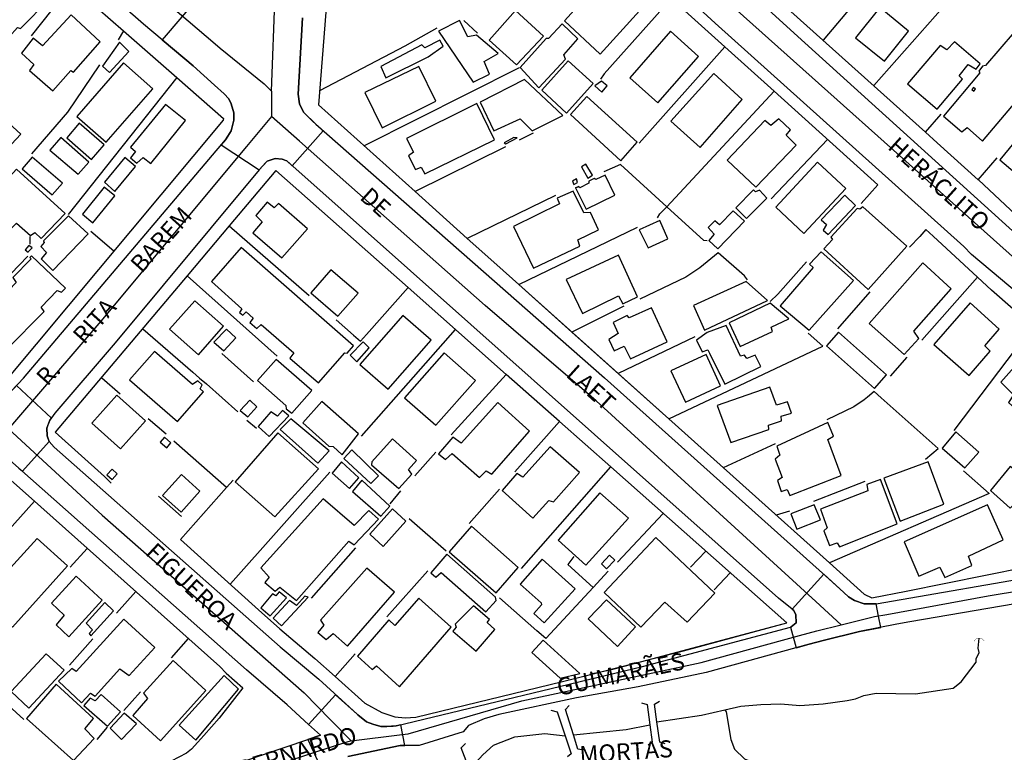
# Model space of a CAD drawing. Units: millimetres. Extents: x 180712 to 183138, y 1671507 to 1674283.
# Drawn here: x 181243 to 181387, y 1672142 to 1672249 of the extents above; entities that cross this region are included whole.
import ezdxf
from ezdxf.enums import TextEntityAlignment as Align

# ---------------------------------------------------------------- set-up
doc = ezdxf.new("R2010")
doc.units = ezdxf.units.MM
doc.header["$MEASUREMENT"] = 0
for name, color, linetype in [('V-BUEIRO', 5, 'Continuous'), ('V-CRUZAMENTO', 1, 'Continuous'), ('V-EDIFICACAO', 7, 'Continuous'), ('V-EIXO_DE_LOGRADOURO', 3, 'Continuous'), ('V-LOTE', 1, 'Continuous'), ('V-NOME_DOS_LOGRADOUROS', 7, 'Continuous'), ('V-PONTE_VIADUTO_PASSARELA', 2, 'Continuous'), ('V-QUADRA', 2, 'Continuous'), ('V-TALVEGUE', 151, 'Continuous'), ('V-TESTADA', 2, 'Continuous'), ('V-VALETA', 173, 'Continuous')]:
    doc.layers.add(name, color=color, linetype=linetype)

# ---------------------------------------------------------------- blocks, each defined once
blk = doc.blocks.new('305')
at = {"color": 0, "linetype": 'ByBlock', "lineweight": -2, "const_width": 0.05}
blk.add_lwpolyline([(0.73, 0.39, 0.60863), (-0.73, 0.38)], format="xyb", dxfattribs=at)

msp = doc.modelspace()

# ---------------------------------------------------------------- linework, layer by layer
at = {"layer": 'V-CRUZAMENTO'}
for points in [[(181269.82, 1672252.88), (181263.82, 1672245.76), (181263.82, 1672245.76), (181268.33, 1672241.97), (181268.33, 1672241.97), (181271.45, 1672239.17), (181272.87, 1672237.9), (181273.53, 1672237.17), (181273.9, 1672236.45), (181274.28, 1672235.11), (181274.28, 1672234.05), (181273.9, 1672232.52), (181273.03, 1672231.2), (181273.03, 1672231.2), (181272.42, 1672230.48), (181272.42, 1672230.48), (181277.96, 1672226.82), (181277.96, 1672226.82), (181279.15, 1672228.08), (181280.28, 1672228.44), (181281.3, 1672228.35), (181281.97, 1672228.1), (181281.97, 1672228.1), (181282.77, 1672227.39), (181282.77, 1672227.39), (181287.28, 1672232.52), (181287.28, 1672232.52), (181286.22, 1672233.45), (181284.42, 1672235.21), (181283.86, 1672236.45), (181283.67, 1672237.83), (181284.29, 1672248.99)], [(181290.88, 1672141.25), (181298.54, 1672142.89), (181299.21, 1672142.89), (181299.21, 1672142.89), (181298.6, 1672145.88), (181298.6, 1672145.88), (181297.92, 1672145.72), (181297.92, 1672145.72), (181296.55, 1672145.62), (181295.7, 1672145.66), (181294.51, 1672145.96), (181293.62, 1672146.34), (181292.34, 1672147.34), (181292.23, 1672147.44), (181292.23, 1672147.44), (181289.11, 1672150.28), (181289.11, 1672150.28), (181285.16, 1672145.95), (181285.16, 1672145.95), (181286.9, 1672144.36), (181285.05, 1672143.74), (181285.05, 1672143.74), (181286.72, 1672140.14)]]:
    msp.add_lwpolyline(points, dxfattribs=at)
for points in [[(181242.92, 1672183.33), (181243.46, 1672182.85), (181243.46, 1672182.85), (181247.34, 1672187.22), (181247.34, 1672187.22), (181247.04, 1672188.03), (181246.98, 1672189.13), (181247.43, 1672190.3), (181247.43, 1672190.3), (181247.67, 1672190.62), (181247.67, 1672190.62), (181242.58, 1672195.35), (181242.58, 1672195.35), (181241.88, 1672194.61), (181241.35, 1672194.36), (181239.5, 1672194.23), (181238.63, 1672194.65), (181238.63, 1672194.65), (181234.9, 1672190.45), (181234.9, 1672190.45), (181235.45, 1672189.97), (181235.45, 1672189.97), (181242.92, 1672183.33)], [(181358.15, 1672157.64), (181360.2, 1672158.2), (181365.51, 1672159.47), (181368.59, 1672160.08), (181368.59, 1672160.08), (181368.26, 1672161.75), (181368.26, 1672161.75), (181367.91, 1672163.54), (181367.91, 1672163.54), (181367.72, 1672163.51), (181366.15, 1672163.55), (181364.75, 1672164.02), (181363.9, 1672164.57), (181363.22, 1672165.19), (181363.22, 1672165.19), (181360.28, 1672167.85), (181360.28, 1672167.85), (181355.65, 1672162.74), (181355.65, 1672162.74), (181355.91, 1672162.53), (181356.22, 1672161.94), (181356.23, 1672160.77), (181355.53, 1672160.17), (181355.43, 1672160.14), (181355.43, 1672160.14), (181356.26, 1672157.12), (181356.26, 1672157.12), (181358.15, 1672157.64)]]:
    msp.add_lwpolyline(points, close=True, dxfattribs=at)
at = {"layer": 'V-EDIFICACAO'}
for points in [[(181243.64, 1672256.62), (181238.86, 1672251.63), (181239.14, 1672251.11), (181237.76, 1672249.69), (181238.52, 1672248.89), (181237.93, 1672248.14), (181239.24, 1672246.86), (181237.72, 1672245.23), (181238.74, 1672244.18), (181241.03, 1672246.5), (181241.49, 1672246.22), (181242.71, 1672247.56), (181243.17, 1672247.41), (181247.4, 1672251.75), (181245.03, 1672254.01), (181245.61, 1672254.76), (181243.64, 1672256.62)], [(181328.14, 1672254.88), (181322.49, 1672248.55), (181327.67, 1672243.67), (181333.4, 1672250.02), (181328.14, 1672254.88)], [(181246.38, 1672244.91), (181245.01, 1672245.99), (181243.33, 1672243.82), (181245.1, 1672242.18), (181244.48, 1672241.32), (181247.87, 1672238.32), (181250.5, 1672241.28), (181250.87, 1672241.04), (181254.79, 1672245.5), (181250.55, 1672249.4), (181246.38, 1672244.91)], [(181315.33, 1672250.04), (181311.48, 1672245.74), (181315.48, 1672242.1), (181319.42, 1672246.29), (181315.33, 1672250.04)], [(181368.46, 1672250.49), (181364.9, 1672246.06), (181369.11, 1672242.65), (181372.62, 1672247.02), (181368.46, 1672250.49)], [(181308.39, 1672246.22), (181307.17, 1672248.59), (181304.13, 1672247.03), (181309.14, 1672239.59), (181311.56, 1672240.77), (181310.76, 1672242.63), (181312.79, 1672243.76), (181309.64, 1672246.46), (181308.39, 1672246.22)], [(181320.16, 1672245.95), (181319.81, 1672245.98), (181315.99, 1672241.72), (181318.75, 1672238.79), (181322.6, 1672242.97), (181322.37, 1672243.58), (181324.43, 1672245.93), (181322.13, 1672248.08), (181320.16, 1672245.95)], [(181332.01, 1672240.23), (181336.08, 1672236.58), (181342.02, 1672243.33), (181337.95, 1672247.02), (181332.01, 1672240.23)], [(181383.88, 1672242.01), (181383.43, 1672241.92), (181382.87, 1672241.19), (181383.03, 1672240.95), (181377.73, 1672234.64), (181380.42, 1672232.37), (181381.18, 1672232.96), (181383.42, 1672231.01), (181392.21, 1672241.4), (181388.02, 1672244.82), (181388.89, 1672246.12), (181388.03, 1672246.89), (181383.88, 1672242.01)], [(181255.14, 1672241.94), (181256.16, 1672241), (181258.95, 1672244.09), (181257.59, 1672245.41), (181255.14, 1672241.94)], [(181295.71, 1672241.87), (181296.44, 1672240.24), (181302.62, 1672243.29), (181304.79, 1672244.86), (181304.32, 1672245.7), (181302.1, 1672244.61), (181301.69, 1672245.02), (181295.71, 1672241.87)], [(181377.26, 1672244.96), (181372.5, 1672239.35), (181376.79, 1672235.64), (181380.52, 1672240.03), (181380.02, 1672240.54), (181381.34, 1672242.16), (181382.48, 1672241.51), (181383.07, 1672242.27), (181379.34, 1672245.49), (181378.21, 1672244.31), (181377.26, 1672244.96)], [(181251.4, 1672234.61), (181255.65, 1672230.84), (181262.44, 1672238.63), (181258.18, 1672242.43), (181251.4, 1672234.61)], [(181323.01, 1672242.69), (181319.17, 1672238.43), (181322.75, 1672235.05), (181326.64, 1672239.39), (181323.01, 1672242.69)], [(181293.38, 1672238.09), (181295.9, 1672232.92), (181303.7, 1672236.83), (181301.22, 1672241.9), (181293.38, 1672238.09)], [(181338, 1672233.91), (181342.27, 1672230.08), (181348.4, 1672237.07), (181344.23, 1672240.86), (181338, 1672233.91)], [(181310.17, 1672236.69), (181312.18, 1672232.5), (181315.99, 1672234.27), (181317.76, 1672232.5), (181322.21, 1672234.75), (181316.66, 1672239.97), (181310.17, 1672236.69)], [(181327.88, 1672239.74), (181326.91, 1672239.05), (181327.91, 1672238.15), (181328.68, 1672239.05), (181327.88, 1672239.74)], [(181385.97, 1672228.25), (181390.44, 1672224.47), (181391.28, 1672225.14), (181392.59, 1672224.13), (181399.43, 1672232.56), (181398.8, 1672233.36), (181401.09, 1672236.05), (181395.89, 1672240.39), (181385.97, 1672228.25)], [(181382.1, 1672238.8), (181381.86, 1672238.52), (181382.16, 1672238.28), (181382.39, 1672238.58), (181382.1, 1672238.8)], [(181259.22, 1672230.13), (181259.93, 1672229.49), (181259.22, 1672228.57), (181260.14, 1672227.78), (181261.04, 1672228.62), (181262.17, 1672227.74), (181267.2, 1672234.02), (181264.29, 1672236.35), (181259.22, 1672230.13)], [(181299.46, 1672231.4), (181300.48, 1672229.38), (181299.71, 1672228.85), (181300.76, 1672226.86), (181301.6, 1672227.22), (181302.1, 1672226.21), (181312.28, 1672231.2), (181309.68, 1672236.48), (181299.46, 1672231.4)], [(181325.74, 1672237.5), (181323.34, 1672234.88), (181330.71, 1672228.12), (181333.06, 1672230.83), (181325.74, 1672237.5)], [(181238.56, 1672236.23), (181236.57, 1672234.02), (181241.19, 1672229.82), (181243.19, 1672231.99), (181238.56, 1672236.23)], [(181251.74, 1672233.64), (181249.91, 1672231.48), (181253.5, 1672228.33), (181255.34, 1672230.44), (181251.74, 1672233.64)], [(181346.2, 1672228.22), (181350.39, 1672224.3), (181356.26, 1672230.42), (181354.78, 1672231.86), (181355.45, 1672232.62), (181353.73, 1672234.27), (181352.54, 1672233.26), (181351.68, 1672234.02), (181346.2, 1672228.22)], [(181249.02, 1672231.51), (181247.45, 1672229.7), (181251.59, 1672226.17), (181253.13, 1672227.93), (181249.02, 1672231.51)], [(181315.1, 1672231.54), (181313.69, 1672230.77), (181313.92, 1672230.59), (181315.59, 1672231.49), (181315.1, 1672231.54)], [(181244.86, 1672228.66), (181243.41, 1672226.94), (181247.78, 1672223.15), (181249.31, 1672224.88), (181244.86, 1672228.66)], [(181255.39, 1672224.99), (181256.92, 1672223.66), (181259.93, 1672227.32), (181258.36, 1672228.62), (181255.39, 1672224.99)], [(181353.29, 1672221.39), (181357.39, 1672217.54), (181363.48, 1672224.11), (181359.37, 1672227.94), (181353.29, 1672221.39)], [(181242.57, 1672226.92), (181236.19, 1672220), (181238.13, 1672218.05), (181238.44, 1672218.17), (181239.08, 1672217.58), (181239.39, 1672217.79), (181240.4, 1672216.82), (181242.59, 1672219.02), (181244.61, 1672217.24), (181245.23, 1672217.66), (181246.16, 1672216.82), (181249.69, 1672220.43), (181242.57, 1672226.92)], [(181325.59, 1672227.63), (181324.95, 1672227.27), (181325.87, 1672225.61), (181326.56, 1672226.03), (181325.59, 1672227.63)], [(181323.64, 1672225.18), (181323.86, 1672224.68), (181324.39, 1672224.95), (181324.21, 1672225.48), (181323.64, 1672225.18)], [(181324.1, 1672224.17), (181325.63, 1672221.07), (181329.83, 1672223.1), (181328.41, 1672226.03), (181327.04, 1672225.39), (181326.81, 1672225.53), (181326.01, 1672225.14), (181326.01, 1672224.86), (181324.69, 1672224.21), (181324.57, 1672224.37)], [(181252.21, 1672220.36), (181253.69, 1672219.07), (181256.91, 1672223), (181255.38, 1672224.29), (181252.21, 1672220.36)], [(181321.43, 1672222.68), (181321.77, 1672221.84), (181315.05, 1672218.55), (181317.98, 1672212.48), (181324.7, 1672215.67), (181324.43, 1672216.6), (181327.45, 1672218.05), (181326.25, 1672220.61), (181325.29, 1672220.54), (181323.73, 1672223.71), (181321.43, 1672222.68)], [(181324.1, 1672224.17), (181324.57, 1672224.37), (181324.56, 1672224.38)], [(181350.02, 1672223.88), (181347.47, 1672221.28), (181349.01, 1672219.71), (181351.97, 1672222.7), (181350.89, 1672223.86), (181350.34, 1672223.62), (181350.02, 1672223.88)], [(181280.17, 1672221.29), (181279.12, 1672222.12), (181277.49, 1672220.17), (181278.41, 1672219.24), (181277.06, 1672217.63), (181281.25, 1672213.97), (181285, 1672218.22), (181280.79, 1672221.91), (181280.17, 1672221.29)], [(181359.92, 1672219.52), (181360.68, 1672218.84), (181360.18, 1672218.01), (181360.91, 1672217.37), (181364.89, 1672221.6), (181363.33, 1672223.1), (181359.92, 1672219.52)], [(181345.09, 1672218.8), (181344.38, 1672219.36), (181343.44, 1672218.38), (181344.28, 1672217.45), (181343.52, 1672216.52), (181344.83, 1672215.29), (181348.74, 1672219.32), (181347.09, 1672220.85), (181345.09, 1672218.8)], [(181365.95, 1672221.44), (181365.56, 1672221.07), (181365.17, 1672221.19), (181361.33, 1672216.98), (181361.57, 1672216.65), (181360.31, 1672215.3), (181366.77, 1672209.38), (181372.37, 1672215.68), (181365.95, 1672221.44)], [(181246.51, 1672216.44), (181246.63, 1672216.2), (181246.13, 1672215.63), (181246.93, 1672214.77), (181246.17, 1672213.81), (181247.87, 1672212.14), (181253.05, 1672217.48), (181250.14, 1672220.12), (181246.51, 1672216.44)], [(181333.37, 1672218.07), (181334.69, 1672215.42), (181337.56, 1672216.76), (181336.37, 1672219.4), (181333.37, 1672218.07)], [(181244.39, 1672215.77), (181243.84, 1672215.15), (181244.26, 1672214.79), (181244.35, 1672214.89), (181244.86, 1672215.44), (181244.39, 1672215.77)], [(181275.34, 1672215.49), (181271.03, 1672210.54), (181275.43, 1672206.53), (181275.07, 1672206.03), (181275.56, 1672205.6), (181276.07, 1672206.1), (181277.09, 1672205.18), (181276.6, 1672204.55), (181277.61, 1672203.69), (181278.23, 1672204.26), (181282.99, 1672200.11), (181282.42, 1672199.37), (181286.61, 1672195.74), (181290.45, 1672200.12), (181290.79, 1672200.08), (181291.71, 1672201.15), (181275.34, 1672215.49)], [(181359.89, 1672214.85), (181358.22, 1672213.06), (181358.72, 1672212.55), (181353.93, 1672206.99), (181358.14, 1672203.43), (181364.63, 1672210.67), (181359.89, 1672214.85)], [(181244.75, 1672214.26), (181244.53, 1672214.05), (181244.72, 1672213.81), (181242.06, 1672211.09), (181242.54, 1672210.4), (181237.04, 1672204.7), (181241.12, 1672200.63), (181246.6, 1672206.17), (181246.17, 1672206.8), (181248.51, 1672209.24), (181249.12, 1672208.96), (181249.73, 1672209.56), (181244.75, 1672214.26)], [(181322.7, 1672210.81), (181325.09, 1672205.86), (181330.36, 1672208.44), (181330.96, 1672207.26), (181333.14, 1672208.3), (181330.33, 1672214.39), (181322.7, 1672210.81)], [(181288.41, 1672212.25), (181285.48, 1672208.89), (181289.44, 1672205.47), (181292.39, 1672208.85), (181288.41, 1672212.25)], [(181366.89, 1672204.42), (181372, 1672199.86), (181374.14, 1672202.2), (181373.39, 1672203.27), (181378.86, 1672209.44), (181374.7, 1672213.24), (181366.89, 1672204.42)], [(181341.28, 1672207.01), (181342.89, 1672203.43), (181352.05, 1672207.75), (181348.96, 1672210.52), (181341.28, 1672207.01)], [(181264.87, 1672203.57), (181269.1, 1672199.82), (181272.76, 1672204), (181268.59, 1672207.72), (181264.87, 1672203.57)], [(181331.92, 1672205.22), (181331.6, 1672205.55), (181329.58, 1672204.55), (181330.3, 1672202.93), (181328.95, 1672202.05), (181329.7, 1672200.43), (181331.18, 1672201.09), (181332.12, 1672199.23), (181337.44, 1672201.73), (181335.18, 1672206.7), (181331.92, 1672205.22)], [(181346.47, 1672204.51), (181348.09, 1672201.03), (181352.82, 1672203.25), (181352.6, 1672203.89), (181355.2, 1672205.1), (181352.48, 1672207.38), (181346.47, 1672204.51)], [(181376.33, 1672201.34), (181381.49, 1672196.81), (181384.56, 1672200.36), (181383.76, 1672201.17), (181385.83, 1672203.6), (181381.62, 1672207.42), (181376.33, 1672201.34)], [(181292.62, 1672198.43), (181296.75, 1672194.81), (181303.02, 1672201.95), (181298.91, 1672205.59), (181292.62, 1672198.43)], [(181273.2, 1672203.57), (181271.37, 1672201.68), (181272.79, 1672200.42), (181274.55, 1672202.33), (181273.2, 1672203.57)], [(181343.28, 1672203.08), (181341.73, 1672201.95), (181342.53, 1672200.29), (181343.37, 1672200.58), (181343.37, 1672200.58), (181343.64, 1672200.06), (181345.83, 1672195.57), (181351.08, 1672198.14), (181350.29, 1672199.79), (181349.04, 1672199.31), (181348.74, 1672199.81), (181348.12, 1672199.63), (181346.05, 1672204.13), (181343.28, 1672203.08)], [(181362.44, 1672203.13), (181360.7, 1672201.13), (181367.69, 1672194.94), (181369.43, 1672196.94), (181362.44, 1672203.13)], [(181291.21, 1672199.77), (181292.19, 1672198.8), (181294.02, 1672200.85), (181293.11, 1672201.72), (181291.21, 1672199.77)], [(181262.71, 1672200.32), (181259.05, 1672196.2), (181266.04, 1672190.09), (181269.83, 1672194.44), (181269.37, 1672194.88), (181269.66, 1672195.48), (181269, 1672196.03), (181268.24, 1672195.49), (181262.71, 1672200.32)], [(181280.45, 1672199.17), (181277.7, 1672196.08), (181281.86, 1672192.46), (181281.91, 1672191.98), (181282.7, 1672191.32), (181285.64, 1672194.63), (181280.45, 1672199.17)], [(181299.16, 1672193.58), (181303.7, 1672189.58), (181309.48, 1672196.07), (181304.92, 1672200.11), (181299.16, 1672193.58)], [(181338, 1672197.5), (181340.14, 1672192.94), (181345.21, 1672195.33), (181343.12, 1672199.9), (181338, 1672197.5)], [(181390.01, 1672200.26), (181386.1, 1672195.83), (181387.96, 1672194.01), (181387.2, 1672192.89), (181389.03, 1672191.28), (181394.08, 1672196.84), (181390.01, 1672200.26)], [(181344.75, 1672192.45), (181346.72, 1672187.03), (181352.25, 1672188.94), (181352.22, 1672189.57), (181354.12, 1672190.22), (181354.09, 1672190.88), (181355.58, 1672191.33), (181354.97, 1672192.97), (181353.38, 1672192.48), (181352.41, 1672195.14), (181344.75, 1672192.45)], [(181257.22, 1672193.93), (181253.57, 1672189.85), (181257.76, 1672186.14), (181261.38, 1672190.21), (181257.22, 1672193.93)], [(181275.2, 1672191.73), (181276.33, 1672190.77), (181277.62, 1672192.24), (181276.58, 1672193.23), (181275.2, 1672191.73)], [(181287.09, 1672193.01), (181284.33, 1672189.91), (181288.13, 1672186.51), (181288.73, 1672186.47), (181290.05, 1672185.25), (181292.44, 1672188.32), (181287.09, 1672193.01)], [(181307.4, 1672186.95), (181306.18, 1672187.83), (181304.13, 1672185.39), (181305.14, 1672184.57), (181306.11, 1672185.45), (181310.09, 1672181.93), (181311.05, 1672182.9), (181311.88, 1672182.44), (181317.38, 1672188.69), (181312.78, 1672192.89), (181307.4, 1672186.95)], [(181279.66, 1672191.51), (181277.83, 1672189.39), (181279.41, 1672187.92), (181282.28, 1672190.96), (181281.38, 1672191.74), (181280.62, 1672190.9), (181279.66, 1672191.51)], [(181282.58, 1672190.51), (181281.02, 1672188.96), (181286.5, 1672184.02), (181288.15, 1672185.84), (181282.58, 1672190.51)], [(181353.42, 1672186.5), (181353.88, 1672185.19), (181353.17, 1672184.63), (181354.19, 1672181.94), (181353.51, 1672181.53), (181354.06, 1672179.9), (181354.92, 1672180.18), (181355.33, 1672179.34), (181362.8, 1672182.24), (181360.86, 1672187.48), (181361.7, 1672187.96), (181360.85, 1672189.99), (181353.42, 1672186.5)], [(181263.51, 1672187.09), (181264.49, 1672186.27), (181265.07, 1672186.98), (181264.14, 1672187.83), (181263.51, 1672187.09)], [(181274.47, 1672181.3), (181280.24, 1672176.2), (181286.62, 1672183.23), (181280.66, 1672188.47), (181274.47, 1672181.3)], [(181294.37, 1672184.24), (181294.36, 1672183.81), (181298.33, 1672180.36), (181300.21, 1672182.45), (181299.71, 1672183.09), (181300.89, 1672184.43), (181297.41, 1672187.57), (181294.37, 1672184.24)], [(181379.55, 1672188.59), (181377.52, 1672186.23), (181380.85, 1672183.34), (181382.9, 1672185.64), (181379.55, 1672188.59)], [(181316.39, 1672181.98), (181315.52, 1672182.52), (181313.4, 1672180.05), (181317.86, 1672176.03), (181320.2, 1672178.61), (181320.89, 1672178.41), (181324.65, 1672182.66), (181320.4, 1672186.43), (181316.39, 1672181.98)], [(181394.47, 1672182.7), (181390.08, 1672186.43), (181388.82, 1672185.02), (181389.48, 1672184.4), (181388.24, 1672182.95), (181387.47, 1672183.54), (181384.57, 1672180.06), (181387.46, 1672177.47), (181388.38, 1672178.4), (181393.41, 1672174.03), (181399.69, 1672181.14), (181396.03, 1672184.43), (181394.47, 1672182.7)], [(181291.45, 1672186), (181290.28, 1672184.73), (181294.25, 1672181.08), (181295.37, 1672182.21), (181291.45, 1672186)], [(181289.95, 1672184.22), (181288.62, 1672182.58), (181291.12, 1672180.36), (181292.48, 1672181.89), (181289.95, 1672184.22)], [(181369.02, 1672181.87), (181371.44, 1672175.6), (181377.8, 1672178.07), (181375.5, 1672184.25), (181369.02, 1672181.87)], [(181256.51, 1672183.14), (181255.73, 1672182.32), (181256.53, 1672181.64), (181257.25, 1672182.5), (181256.51, 1672183.14)], [(181266.65, 1672182.37), (181263.89, 1672179.32), (181266.57, 1672176.88), (181269.32, 1672179.96), (181266.65, 1672182.37)], [(181292.92, 1672181.58), (181291.55, 1672179.92), (181295.72, 1672176.32), (181297.03, 1672177.75), (181292.92, 1672181.58)], [(181359.81, 1672177.32), (181360.76, 1672174.6), (181360.31, 1672174.17), (181361.12, 1672172.03), (181362.24, 1672172.4), (181362.55, 1672171.86), (181370.96, 1672175.18), (181368.53, 1672181.67), (181366.54, 1672180.95), (181366.72, 1672179.99), (181359.81, 1672177.32)], [(181327.63, 1672179.69), (181321.55, 1672172.8), (181325.6, 1672169.14), (181331.83, 1672176.04), (181327.63, 1672179.69)], [(181287.28, 1672178.82), (181278.22, 1672168.78), (181279.43, 1672167.43), (181278.81, 1672166.64), (181280.27, 1672165.36), (181280.95, 1672165.95), (181283.42, 1672164), (181291.05, 1672172.66), (181291.8, 1672172.13), (181295.37, 1672175.87), (181293.93, 1672177.12), (181291.83, 1672174.96), (181287.28, 1672178.82)], [(181355.46, 1672176.63), (181356.37, 1672174.41), (181359.78, 1672175.77), (181358.87, 1672177.97), (181355.46, 1672176.63)], [(181372, 1672172.56), (181374.14, 1672167.57), (181377.19, 1672168.88), (181377.94, 1672167.36), (181381.88, 1672169.11), (181381.39, 1672170.49), (181386.42, 1672172.87), (181384.16, 1672177.97), (181372, 1672172.56)], [(181297.42, 1672177.37), (181294.1, 1672173.69), (181296.05, 1672171.9), (181299.36, 1672175.6), (181297.42, 1672177.37)], [(181308.93, 1672174.83), (181305.66, 1672171.11), (181312.49, 1672165.15), (181315.72, 1672168.84), (181308.93, 1672174.83)], [(181335.8, 1672173.21), (181328.27, 1672165.19), (181333.62, 1672160.13), (181337.11, 1672163.78), (181340.36, 1672160.86), (181344.4, 1672165.07), (181335.8, 1672173.21)], [(181241.2, 1672168.23), (181238.5, 1672170.49), (181234.96, 1672166.52), (181241.99, 1672160.13), (181250.03, 1672169.06), (181245.6, 1672173.04), (181241.2, 1672168.23)], [(181305.31, 1672170.75), (181302.97, 1672168.07), (181303.72, 1672167.4), (181304.49, 1672168.11), (181311.03, 1672162.34), (181312.49, 1672163.99), (181312.41, 1672164.49), (181305.31, 1672170.75)], [(181327.88, 1672169.37), (181328.62, 1672168.63), (181329.83, 1672169.87), (181329.06, 1672170.62), (181327.88, 1672169.37)], [(181319.23, 1672170.03), (181316.03, 1672166.41), (181319.08, 1672163.68), (181319.11, 1672163.36), (181318.03, 1672162.13), (181319.52, 1672160.77), (181324.05, 1672165.71), (181319.23, 1672170.03)], [(181247.66, 1672163.63), (181249.52, 1672161.86), (181248.38, 1672160.44), (181250.2, 1672158.73), (181255.09, 1672164.06), (181251.29, 1672167.56), (181247.66, 1672163.63)], [(181286.89, 1672161.13), (181287.38, 1672160.4), (181286.5, 1672159.36), (181287.73, 1672158.31), (181288.73, 1672159.19), (181290.82, 1672157.37), (181297.71, 1672165.22), (181293.68, 1672168.75), (181286.89, 1672161.13)], [(181278.21, 1672162.94), (181279.57, 1672161.79), (181281.94, 1672164.41), (181280.89, 1672165.27), (181280.37, 1672164.68), (181279.88, 1672164.97), (181278.21, 1672162.94)], [(181279.99, 1672161.44), (181281.24, 1672160.3), (181285.09, 1672164.51), (181284.61, 1672164.63), (181283.4, 1672163.28), (181282.38, 1672164.03), (181279.99, 1672161.44)], [(181255.44, 1672163.73), (181252.72, 1672160.69), (181253.64, 1672159.73), (181253.18, 1672159.19), (181253.42, 1672158.86), (181256.74, 1672162.49), (181255.44, 1672163.73)], [(181297.76, 1672160.39), (181296.88, 1672161.19), (181292.32, 1672155.91), (181294.44, 1672153.97), (181295.06, 1672154.47), (181298.4, 1672151.42), (181305.95, 1672160.1), (181301.22, 1672164.33), (181297.76, 1672160.39)], [(181309.23, 1672163.25), (181306.55, 1672160.56), (181306.67, 1672160.11), (181306.21, 1672159.55), (181309.58, 1672156.61), (181312.32, 1672159.77), (181311.19, 1672160.82), (181311.52, 1672161.24), (181309.23, 1672163.25)], [(181325.93, 1672161.32), (181330.19, 1672157.29), (181332.85, 1672160.18), (181328.61, 1672164.12), (181325.93, 1672161.32)], [(181251.29, 1672153.64), (181250.64, 1672154.09), (181248.72, 1672152.25), (181252.07, 1672149.09), (181253.36, 1672150.52), (181254.05, 1672150.06), (181257.66, 1672154.05), (181259.02, 1672153.08), (181262.75, 1672157.18), (181258.25, 1672161.31), (181251.29, 1672153.64)], [(181319.35, 1672158.21), (181317.69, 1672156.43), (181321.86, 1672152.7), (181324.73, 1672153.38), (181319.35, 1672158.21)], [(181241.8, 1672150.72), (181244.4, 1672148.32), (181249.52, 1672153.85), (181246.91, 1672156.22), (181241.8, 1672150.72)], [(181261.1, 1672150.51), (181261.67, 1672149.71), (181259.52, 1672147.23), (181263.57, 1672143.56), (181270.17, 1672150.89), (181265.41, 1672155.24), (181261.1, 1672150.51)], [(181266.31, 1672145.85), (181268.71, 1672143.65), (181274.97, 1672151.08), (181272.88, 1672153.07), (181266.31, 1672145.85)], [(181244.05, 1672146.81), (181250.91, 1672140.67), (181253.9, 1672143.91), (181252.55, 1672145.28), (181253.81, 1672146.79), (181248.37, 1672151.8), (181244.05, 1672146.81)], [(181254.94, 1672150.31), (181254.04, 1672149.38), (181253.34, 1672149.76), (181252.42, 1672148.72), (181255.85, 1672145.69), (181257.76, 1672147.78), (181254.94, 1672150.31)], [(181258.28, 1672147.58), (181256.24, 1672145.39), (181257.9, 1672143.73), (181260.06, 1672146.03), (181258.28, 1672147.58)]]:
    msp.add_lwpolyline(points, close=True, dxfattribs=at)
at = {"layer": 'V-EIXO_DE_LOGRADOURO'}
for points in [[(181180.63, 1672323.53), (181188.06, 1672317.34), (181197.15, 1672309.77), (181237.42, 1672274.23), (181271.53, 1672245.17), (181272.26, 1672244.55), (181278.68, 1672239.35), (181279.77, 1672238.26)], [(181279.77, 1672238.26), (181280.3, 1672252.61), (181280.78, 1672265.53), (181281.83, 1672285), (181284.23, 1672299.65), (181285.06, 1672304.72), (181285.2, 1672305.21)], [(181285.2, 1672305.21), (181292.89, 1672298.76), (181303.26, 1672290.06), (181319.58, 1672274.8), (181336.74, 1672259.88), (181394.61, 1672208.08), (181402.83, 1672203.64), (181429.42, 1672194.58), (181435.89, 1672192.27), (181459.54, 1672183.83)], [(181279.77, 1672238.26), (181279.74, 1672234.61)], [(181279.74, 1672234.61), (181279.74, 1672234.58), (181276.12, 1672230.23), (181254.88, 1672204.73), (181244.34, 1672192.45), (181241.42, 1672189.05)], [(181362.82, 1672160.48), (181359.12, 1672163.86), (181327.07, 1672193.11), (181310.92, 1672207.03), (181283.84, 1672230.99), (181279.74, 1672234.61)], [(181241.42, 1672189.05), (181245.17, 1672185.58), (181255.07, 1672176.44), (181284.52, 1672150.53), (181288.36, 1672146.62), (181291.36, 1672143.57)], [(181362.82, 1672160.48), (181367.66, 1672161.66), (181369.48, 1672161.99), (181384.27, 1672164.67), (181417.85, 1672170.25), (181426.26, 1672171.47), (181434.92, 1672172.43), (181436.13, 1672172.61), (181441.23, 1672173.35), (181444.97, 1672173.66)], [(181291.36, 1672143.57), (181298.83, 1672144.48), (181299.69, 1672144.59), (181316.25, 1672149.37), (181342.39, 1672154.99), (181356.75, 1672158.93), (181359.25, 1672159.61), (181362.82, 1672160.48)], [(181291.36, 1672143.57), (181286.92, 1672142.12), (181279.85, 1672139.8), (181275.32, 1672138.79), (181272.74, 1672137.78), (181272.36, 1672137.36), (181273.43, 1672126.4)]]:
    msp.add_lwpolyline(points, dxfattribs=at)
at = {"layer": 'V-LOTE'}
for points in [[(181288.91, 1672265.23), (181286.6, 1672236.28)], [(181371.73, 1672259.42), (181360.18, 1672245.73)], [(181384.32, 1672258.1), (181367.6, 1672239.1)], [(181244.75, 1672246.33), (181250.58, 1672253.72)], [(181250.58, 1672253.72), (181258.19, 1672247.06)], [(181375.11, 1672232.28), (181351.74, 1672253.31)], [(181338.05, 1672251.81), (181328.25, 1672240.82), (181327.71, 1672240.02)], [(181345.85, 1672244.77), (181338.08, 1672251.78)], [(181309.79, 1672246.73), (181307.8, 1672248.58)], [(181258.19, 1672247.06), (181257.39, 1672245.79)], [(181258.19, 1672247.06), (181265.96, 1672240.27)], [(181303.86, 1672247.46), (181299.2, 1672244.84), (181286.78, 1672238.34)], [(181345.85, 1672244.77), (181333.36, 1672230.69)], [(181353.04, 1672238.28), (181345.85, 1672244.77)], [(181254.67, 1672242.12), (181250, 1672235.24), (181244.77, 1672229.15)], [(181315.86, 1672241.67), (181293.25, 1672230.33)], [(181265.96, 1672240.27), (181250.11, 1672220.32)], [(181265.96, 1672240.27), (181272.77, 1672234.31)], [(181337.38, 1672221.44), (181353.04, 1672238.28)], [(181368.16, 1672224.63), (181353.04, 1672238.28)], [(181286.6, 1672236.28), (181300.71, 1672223.63)], [(181375.11, 1672232.28), (181377.41, 1672234.94)], [(181272.77, 1672234.31), (181272.72, 1672234.04), (181241.03, 1672196.11), (181240.81, 1672196.05)], [(181317.92, 1672232.14), (181315.86, 1672231.13)], [(181376.8, 1672230.76), (181375.11, 1672232.28)], [(181360.83, 1672231.23), (181352.61, 1672222.6)], [(181382.81, 1672225.34), (181376.8, 1672230.76)], [(181313.89, 1672230.15), (181300.71, 1672223.63)], [(181382.81, 1672225.34), (181385.57, 1672228.55)], [(181280.38, 1672226.69), (181273.61, 1672218.66)], [(181299.67, 1672209.63), (181280.38, 1672226.69)], [(181337.38, 1672221.44), (181330.65, 1672227.57), (181328.22, 1672226.52)], [(181382.83, 1672225.33), (181382.81, 1672225.34)], [(181397.68, 1672212.65), (181392.07, 1672216.94), (181389.05, 1672219.53), (181382.83, 1672225.33)], [(181300.71, 1672223.63), (181304.25, 1672220.46)], [(181365.75, 1672221.88), (181368.16, 1672224.63)], [(181321.16, 1672223.07), (181308.3, 1672216.82)], [(181336.05, 1672219.79), (181336.4, 1672220.38), (181337.38, 1672221.44)], [(181343.26, 1672216.46), (181342.8, 1672216.5), (181337.38, 1672221.44)], [(181304.25, 1672220.46), (181308.3, 1672216.82)], [(181256.77, 1672214.95), (181253.43, 1672217.83)], [(181273.61, 1672218.66), (181267.44, 1672211.34)], [(181273.61, 1672218.66), (181285.23, 1672208.48)], [(181315.81, 1672210.09), (181333.12, 1672218.47)], [(181375.18, 1672218.1), (181374.26, 1672217.07), (181372.78, 1672215.52)], [(181382.67, 1672211.17), (181376.21, 1672217.15), (181375.18, 1672218.1)], [(181244.54, 1672217.08), (181244.54, 1672215.99)], [(181308.3, 1672216.82), (181312.61, 1672212.95)], [(181244.23, 1672214.22), (181233.22, 1672202.79)], [(181349.18, 1672210.75), (181348.72, 1672211.34), (181344.88, 1672214.69), (181342.23, 1672212.51), (181340.19, 1672211.17), (181333.45, 1672207.96)], [(181357.77, 1672213.38), (181353.6, 1672208.66), (181352.48, 1672207.61)], [(181312.61, 1672212.95), (181315.81, 1672210.09)], [(181267.44, 1672211.34), (181248.24, 1672188.54)], [(181280.58, 1672199.65), (181267.44, 1672211.34)], [(181382.67, 1672211.17), (181374.56, 1672201.97)], [(181384.72, 1672209.27), (181382.67, 1672211.17)], [(181289.19, 1672204.96), (181291.72, 1672202.7), (181292.71, 1672201.81), (181293.59, 1672202.8), (181299.67, 1672209.63)], [(181313.95, 1672196.99), (181299.67, 1672209.63)], [(181315.81, 1672210.09), (181323.56, 1672203.14)], [(181362.34, 1672203.65), (181367.05, 1672209.04)], [(181414.19, 1672194.76), (181399.93, 1672199.41), (181396.13, 1672201.13), (181391.56, 1672203.77), (181387.91, 1672206.49), (181384.72, 1672209.27)], [(181331.11, 1672206.91), (181323.56, 1672203.14)], [(181260.99, 1672203.64), (181268.27, 1672197.3), (181269.27, 1672196.43), (181270.27, 1672195.59), (181274.83, 1672191.53)], [(181306.54, 1672203.53), (181292.82, 1672187.97)], [(181390.92, 1672204.2), (181379.24, 1672188.82)], [(181323.56, 1672203.14), (181337.68, 1672190.48)], [(181341.46, 1672202.46), (181330.28, 1672197.13)], [(181337.68, 1672190.48), (181360.16, 1672201.11), (181358, 1672202.97)], [(181272.52, 1672200.01), (181277.13, 1672195.9)], [(181372.39, 1672199.48), (181369.95, 1672196.73)], [(181255.02, 1672196.49), (181257.68, 1672194.14)], [(181305.95, 1672188.15), (181313.95, 1672196.99)], [(181321.74, 1672190.1), (181313.95, 1672196.99)], [(181375.13, 1672184.62), (181376.95, 1672186.18), (181368.66, 1672193.55), (181367.61, 1672194.49), (181366.66, 1672193.67), (181366.19, 1672193.27), (181364.68, 1672192.25), (181360.73, 1672190.34)], [(181366.15, 1672164.95), (181367.28, 1672164.4), (181372.31, 1672165.38), (181406.99, 1672172.39), (181434.65, 1672178.42), (181435.39, 1672178.98), (181435.92, 1672179.7), (181436.26, 1672180.65), (181436.13, 1672185.73), (181435.41, 1672187.01), (181434.43, 1672187.77), (181432.59, 1672188.45), (181415.57, 1672194.31)], [(181230.1, 1672191.84), (181245.2, 1672178.5)], [(181264.39, 1672188.28), (181261.77, 1672190.5)], [(181337.68, 1672190.48), (181361.09, 1672169.49)], [(181276.15, 1672190.29), (181277.56, 1672189.14)], [(181315.25, 1672182.78), (181321.74, 1672190.1)], [(181329.22, 1672183.48), (181321.74, 1672190.1)], [(181248.24, 1672188.54), (181255.4, 1672182.11)], [(181273.22, 1672180.49), (181265.51, 1672187.23)], [(181353.21, 1672186.88), (181345.63, 1672183.36)], [(181300.67, 1672182.2), (181303.74, 1672185.66)], [(181316.21, 1672168.67), (181329.22, 1672183.48)], [(181354.91, 1672160.75), (181329.22, 1672183.48)], [(181273.77, 1672166.42), (181288.26, 1672182.74)], [(181380.66, 1672182.93), (181384.38, 1672179.62), (181361.09, 1672169.49)], [(181273.22, 1672180.49), (181266.51, 1672172.91)], [(181274.16, 1672181.56), (181273.22, 1672180.49)], [(181366.27, 1672181.35), (181358.76, 1672178.46)], [(181297.04, 1672178.11), (181298.61, 1672179.98)], [(181308.58, 1672175.23), (181313.02, 1672180.24)], [(181238.2, 1672170.7), (181245.2, 1672178.5)], [(181245.2, 1672178.5), (181246.15, 1672177.66)], [(181246.15, 1672177.66), (181272.22, 1672154.39), (181273.15, 1672153.42)], [(181336.84, 1672176.72), (181330.19, 1672169.6)], [(181355.27, 1672177.06), (181353.35, 1672176.47)], [(181305.21, 1672171.2), (181299.84, 1672175.94)], [(181266.51, 1672172.91), (181277.88, 1672162.64)], [(181252.89, 1672171.6), (181250.41, 1672168.86)], [(181285.57, 1672164.34), (181292.04, 1672171.68)], [(181323.85, 1672170.41), (181322.97, 1672169.25), (181326.65, 1672165.92)], [(181343.07, 1672171.19), (181340.84, 1672168.88)], [(181361.09, 1672169.49), (181366.15, 1672164.95)], [(181296.57, 1672161.64), (181302.55, 1672168.33)], [(181328.84, 1672168.28), (181326.65, 1672165.92)], [(181346.65, 1672168.04), (181344.3, 1672165.58)], [(181259.98, 1672165.31), (181257.14, 1672162.16)], [(181326.65, 1672165.92), (181320.45, 1672159.21), (181319.75, 1672158.45), (181318.45, 1672159.6), (181313.01, 1672164.39)], [(181335.2, 1672155.5), (181354.91, 1672160.75)], [(181280.98, 1672159.9), (181286.1, 1672155.56)], [(181253.7, 1672158.43), (181250.3, 1672154.57)], [(181267.62, 1672158.46), (181265.14, 1672155.66)], [(181289.03, 1672152.93), (181291.96, 1672156.25)], [(181286.1, 1672155.56), (181289.03, 1672152.93)], [(181327.78, 1672153.62), (181329.71, 1672154.04), (181335.2, 1672155.5)], [(181326.28, 1672153.24), (181326.28, 1672153.3), (181327.78, 1672153.62)], [(181236.6, 1672153.04), (181237.36, 1672152.35), (181243.64, 1672146.68)], [(181289.03, 1672152.93), (181293.38, 1672149.02)], [(181293.38, 1672149.02), (181295.83, 1672147.66), (181297.74, 1672147.06), (181299.25, 1672146.92), (181300.8, 1672146.98), (181322.17, 1672152.2)], [(181260.68, 1672150.7), (181258.21, 1672147.98)], [(181255.82, 1672145.52), (181254.3, 1672143.72)], [(181269, 1672143.37), (181268.08, 1672142.33), (181267.38, 1672141.77), (181265.11, 1672140.56), (181253.51, 1672137.97), (181253.19, 1672138.01), (181251.25, 1672139.84), (181239.21, 1672139)]]:
    msp.add_lwpolyline(points, dxfattribs=at)
at = {"layer": 'V-PONTE_VIADUTO_PASSARELA'}
for points in [[(181333.69, 1672149.08), (181334.53, 1672148.87), (181334.91, 1672145.89)], [(181335.96, 1672146.31), (181335.59, 1672148.91), (181336.31, 1672149.35)], [(181320.48, 1672148.04), (181321.41, 1672147.76), (181322.57, 1672144.27)], [(181323.79, 1672144.4), (181322.62, 1672148.13), (181323.18, 1672148.72)], [(181334.91, 1672145.89), (181335.24, 1672143.36), (181334.68, 1672142.92)], [(181337.17, 1672143.1), (181336.37, 1672143.37), (181335.96, 1672146.31)], [(181308.65, 1672139.35), (181307.4, 1672142.51), (181308.03, 1672143.16)], [(181322.57, 1672144.27), (181323.44, 1672141.66), (181322.91, 1672141.22)], [(181325.25, 1672142.2), (181324.44, 1672142.33), (181323.79, 1672144.4)]]:
    msp.add_lwpolyline(points, dxfattribs=at)
at = {"layer": 'V-QUADRA'}
for points in [[(181293.41, 1672317.61), (181290.68, 1672309.47), (181290.59, 1672307.77), (181290.59, 1672307.77), (181290.56, 1672307.09), (181290.7, 1672306.34), (181290.96, 1672305.64), (181292, 1672304.09), (181294.17, 1672302.19), (181294.17, 1672302.19), (181307.09, 1672290.88), (181319.5, 1672279.57), (181340.95, 1672260.45), (181356.51, 1672246.26), (181356.51, 1672246.26), (181390.92, 1672215.11)], [(181242.06, 1672194.8), (181243.61, 1672196.45), (181273.03, 1672231.2), (181273.72, 1672232.25), (181273.72, 1672232.25), (181273.9, 1672232.52), (181274.28, 1672234.05), (181274.28, 1672235.11), (181273.9, 1672236.45), (181273.53, 1672237.17), (181272.87, 1672237.9), (181271.45, 1672239.17), (181271.45, 1672239.17), (181268.33, 1672241.97), (181261.11, 1672248.05), (181241.6, 1672265.1)], [(181390.26, 1672207.36), (181381.83, 1672214.46), (181380.68, 1672215.65), (181344.46, 1672248.2), (181334.1, 1672257.71)], [(181284.29, 1672248.99), (181283.67, 1672237.83), (181283.86, 1672236.45), (181284.42, 1672235.21), (181285.75, 1672233.91), (181285.75, 1672233.91), (181286.22, 1672233.45), (181328.29, 1672196.5), (181328.29, 1672196.5), (181361.01, 1672167.19), (181363.22, 1672165.19), (181363.22, 1672165.19), (181363.9, 1672164.57), (181364.75, 1672164.02), (181366.15, 1672163.55), (181367.72, 1672163.51), (181367.91, 1672163.54), (181367.91, 1672163.54), (181419.52, 1672172.49)], [(181275.41, 1672140.48), (181285.05, 1672143.74), (181285.05, 1672143.74), (181286.9, 1672144.36), (181285.16, 1672145.95), (181285.16, 1672145.95), (181282.04, 1672148.81), (181276.09, 1672153.88), (181242.92, 1672183.33)], [(181391.86, 1672164.15), (181372.84, 1672160.92), (181370.94, 1672160.54), (181370.94, 1672160.54), (181365.51, 1672159.47), (181360.2, 1672158.2), (181358.15, 1672157.64), (181358.15, 1672157.64), (181343.12, 1672153.5), (181333.2, 1672151.44), (181324.21, 1672149.83), (181312.91, 1672147.4), (181310.77, 1672146.78), (181308.49, 1672145.77), (181307.68, 1672144.88), (181301.29, 1672142.87), (181300.59, 1672142.88), (181300.59, 1672142.88), (181298.54, 1672142.89), (181290.88, 1672141.25)]]:
    msp.add_lwpolyline(points, dxfattribs=at)
msp.add_lwpolyline([(181281.02, 1672157.24), (181286.65, 1672152.53), (181292.23, 1672147.44), (181292.23, 1672147.44), (181292.34, 1672147.34), (181293.62, 1672146.34), (181294.51, 1672145.96), (181295.7, 1672145.66), (181296.55, 1672145.62), (181297.51, 1672145.69), (181297.51, 1672145.69), (181297.92, 1672145.72), (181333.86, 1672154.38), (181355.43, 1672160.14), (181355.43, 1672160.14), (181355.53, 1672160.17), (181356.23, 1672160.77), (181356.22, 1672161.94), (181355.91, 1672162.53), (181355.65, 1672162.74), (181355.65, 1672162.74), (181353.68, 1672164.35), (181281.97, 1672228.1), (181281.95, 1672228.11), (181281.95, 1672228.11), (181281.3, 1672228.35), (181280.28, 1672228.44), (181279.15, 1672228.08), (181278.94, 1672227.86), (181278.94, 1672227.86), (181277.96, 1672226.82), (181256.95, 1672201.6), (181248.19, 1672191.32), (181247.43, 1672190.3), (181247.15, 1672189.57), (181247.15, 1672189.57), (181246.98, 1672189.13), (181247.04, 1672188.03), (181247.2, 1672187.61), (181247.2, 1672187.61), (181247.34, 1672187.22), (181248.08, 1672186.37), (181281.02, 1672157.24)], close=True, dxfattribs=at)
at = {"layer": 'V-TALVEGUE'}
msp.add_lwpolyline([(181345.83, 1672148.05), (181346.07, 1672147.76), (181346.73, 1672143.75), (181347.28, 1672142.31), (181348.71, 1672140.93), (181350.62, 1672140.16), (181353.87, 1672139.73), (181360.5, 1672139.63), (181368.62, 1672138.99), (181375.5, 1672137.63), (181376.52, 1672137.23), (181377.62, 1672136.55), (181379.83, 1672134.57), (181383.57, 1672132.32), (181388.95, 1672130), (181391.56, 1672129.3), (181394.28, 1672128.96), (181397.23, 1672128.92), (181403.8, 1672129.39), (181407.33, 1672129.13), (181408.53, 1672128.84)], dxfattribs=at)
at = {"layer": 'V-TESTADA'}
for points in [[(181288.91, 1672265.23), (181286.6, 1672236.28)], [(181250.58, 1672253.72), (181258.19, 1672247.06)], [(181375.11, 1672232.28), (181351.74, 1672253.31)], [(181345.85, 1672244.77), (181338.08, 1672251.78)], [(181258.19, 1672247.06), (181265.96, 1672240.27)], [(181353.04, 1672238.28), (181345.85, 1672244.77)], [(181265.96, 1672240.27), (181272.77, 1672234.31)], [(181368.16, 1672224.63), (181353.04, 1672238.28)], [(181286.6, 1672236.28), (181300.71, 1672223.63)], [(181272.77, 1672234.31), (181272.72, 1672234.04), (181241.03, 1672196.11), (181240.81, 1672196.05)], [(181376.8, 1672230.76), (181375.11, 1672232.28)], [(181382.81, 1672225.34), (181376.8, 1672230.76)], [(181280.38, 1672226.69), (181273.61, 1672218.66)], [(181299.67, 1672209.63), (181280.38, 1672226.69)], [(181382.83, 1672225.33), (181382.81, 1672225.34)], [(181397.68, 1672212.65), (181392.07, 1672216.94), (181389.05, 1672219.53), (181382.83, 1672225.33)], [(181300.71, 1672223.63), (181304.25, 1672220.46)], [(181304.25, 1672220.46), (181308.3, 1672216.82)], [(181273.61, 1672218.66), (181267.44, 1672211.34)], [(181382.67, 1672211.17), (181376.21, 1672217.15), (181375.18, 1672218.1)], [(181308.3, 1672216.82), (181312.61, 1672212.95)], [(181312.61, 1672212.95), (181315.81, 1672210.09)], [(181267.44, 1672211.34), (181248.24, 1672188.54)], [(181384.72, 1672209.27), (181382.67, 1672211.17)], [(181313.95, 1672196.99), (181299.67, 1672209.63)], [(181315.81, 1672210.09), (181337.68, 1672190.48)], [(181414.19, 1672194.76), (181399.93, 1672199.41), (181396.13, 1672201.13), (181391.56, 1672203.77), (181387.91, 1672206.49), (181384.72, 1672209.27)], [(181321.74, 1672190.1), (181313.95, 1672196.99)], [(181366.15, 1672164.95), (181367.28, 1672164.4), (181372.31, 1672165.38), (181406.99, 1672172.39), (181434.65, 1672178.42), (181435.39, 1672178.98), (181435.92, 1672179.7), (181436.26, 1672180.65), (181436.13, 1672185.73), (181435.41, 1672187.01), (181434.43, 1672187.77), (181432.59, 1672188.45), (181415.57, 1672194.31)], [(181230.1, 1672191.84), (181245.2, 1672178.5)], [(181337.68, 1672190.48), (181361.09, 1672169.49)], [(181329.22, 1672183.48), (181321.74, 1672190.1)], [(181248.24, 1672188.54), (181255.4, 1672182.11)], [(181354.91, 1672160.75), (181329.22, 1672183.48)], [(181255.4, 1672182.11), (181256.37, 1672181.13)], [(181263.28, 1672179.22), (181266.66, 1672176.25)], [(181245.2, 1672178.5), (181246.15, 1672177.66)], [(181246.15, 1672177.66), (181272.22, 1672154.39), (181273.15, 1672153.42)], [(181266.51, 1672172.91), (181277.88, 1672162.64)], [(181361.09, 1672169.49), (181366.15, 1672164.95)], [(181277.88, 1672162.64), (181280.98, 1672159.9)], [(181335.2, 1672155.5), (181339.81, 1672156.67), (181354.91, 1672160.75)], [(181280.98, 1672159.9), (181286.1, 1672155.56)], [(181286.1, 1672155.56), (181289.03, 1672152.93)], [(181327.78, 1672153.62), (181335.2, 1672155.5)], [(181273.15, 1672153.42), (181275.58, 1672151.28), (181272.14, 1672146.84), (181269.87, 1672144.33), (181269, 1672143.37)], [(181322.17, 1672152.2), (181326.28, 1672153.24)], [(181326.28, 1672153.24), (181327.78, 1672153.62)], [(181289.03, 1672152.93), (181293.38, 1672149.02)], [(181293.38, 1672149.02), (181295.83, 1672147.66), (181297.74, 1672147.06), (181299.25, 1672146.92), (181300.8, 1672146.98), (181322.17, 1672152.2)]]:
    msp.add_lwpolyline(points, dxfattribs=at)
at = {"layer": 'V-VALETA'}
for points in [[(181345.83, 1672148.05), (181348.17, 1672148.59), (181351.1, 1672148.85), (181354.03, 1672148.92), (181356.79, 1672148.68), (181360.21, 1672148.94), (181363.67, 1672149.42), (181364.89, 1672149.68), (181366.12, 1672150.17), (181367.94, 1672150.52), (181373.65, 1672150.41), (181379.16, 1672151.25), (181380.29, 1672152.13), (181382.51, 1672155.03), (181382.48, 1672155.53), (181382.92, 1672156.43), (181382.81, 1672157.07), (181382.95, 1672158.53)], [(181335.96, 1672146.31), (181342.43, 1672147.27), (181345.83, 1672148.05)], [(181323.79, 1672144.4), (181331.48, 1672145.22), (181334.91, 1672145.89)], [(181308.65, 1672139.35), (181310.59, 1672141.52), (181312.12, 1672142.92), (181315.24, 1672144.13), (181319.62, 1672144.64), (181322.57, 1672144.27)]]:
    msp.add_lwpolyline(points, dxfattribs=at)

# ---------------------------------------------------------------- block references
at = {"layer": 'V-BUEIRO', "xscale": 0.999998301267624, "yscale": 0.999998301267624, "zscale": 0.999998301267624}
msp.add_blockref('305', (181382.93, 1672157.7), dxfattribs=at)

# ---------------------------------------------------------------- texts
at = {"layer": 'V-NOME_DOS_LOGRADOUROS'}
for s, rotation, p in [('HERÁCLITO', 318, (181368.92, 1672229.39)), ('DE', 318, (181291.97, 1672222.05)), ('BAREM', 48, (181261.4, 1672211.1)), ('RITA', 48, (181253.01, 1672200.7)), ('R.', 48, (181247.67, 1672194.62)), ('LAET', 318, (181322.03, 1672196.2)), ('FIGUEROA', 317, (181260.71, 1672170.25)), ('GUIMARÃES', 12, (181321.83, 1672149.33)), ('BERNARDO', 17, (181275.45, 1672137.32)), ('MORTAS', 4, (181324.81, 1672139.47))]:
    msp.add_text(s, height=2.5, rotation=rotation, dxfattribs=at).set_placement(p, align=Align.BOTTOM_LEFT)

doc.saveas('drawing.dxf')
